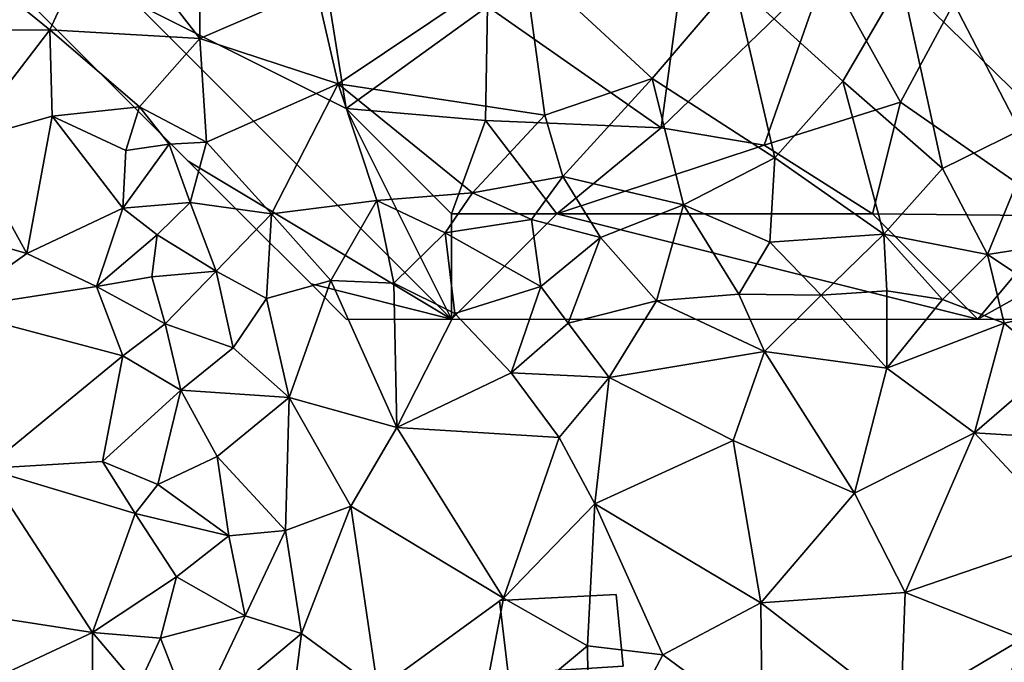
# Model space of a CAD drawing. Extents: x 572000 to 573004, y 6222000 to 6223056.
# Drawn here: x 572322 to 572369, y 6222386 to 6222417 of the extents above; entities that cross this region are included whole.
import ezdxf

# ---------------------------------------------------------------- set-up
doc = ezdxf.new("R2010")
doc.units = 0
doc.header["$MEASUREMENT"] = 0
for name, color, linetype in [('Bygninger_LOD1', 1, 'Continuous'), ('Skov', 109, 'Continuous'), ('Terraen', 33, 'Continuous')]:
    doc.layers.add(name, color=color, linetype=linetype)

# ---------------------------------------------------------------- blocks, each defined once
blk = doc.blocks.new('1km_6222_572_UTM32_ACAD_1_FMEBLOCK186')
at = {"layer": 'Terraen', "color": 9, "true_color": 0xbbbbbb}
for points in [[(18.05, -21.68, 6), (18.05, -13.51, 5.8), (13.46, -15.77, 6.08)], [(18.05, -21.68, 6), (23.57, -19.29, 5.79), (18.05, -13.51, 5.8)], [(0.63, -21.29, 6.54), (10.92, -21.26, 6.32), (3.85, -15.53, 6.33)], [(10.92, -21.26, 6.32), (13.46, -15.77, 6.08), (3.85, -15.53, 6.33)], [(18.05, -21.68, 6), (13.46, -15.77, 6.08), (10.92, -21.26, 6.32)], [(24.62, -23.82, 5.85), (33.42, -17.92, 5.27), (23.57, -19.29, 5.79)], [(34.44, -25.32, 5.39), (33.42, -17.92, 5.27), (24.62, -23.82, 5.85)], [(39.53, -23.58, 5.22), (43.43, -19.02, 5.04), (33.42, -17.92, 5.27)], [(34.44, -25.32, 5.39), (39.53, -23.58, 5.22), (33.42, -17.92, 5.27)], [(45.37, -27.34, 5.17), (43.43, -19.02, 5.04), (39.53, -23.58, 5.22)], [(48.59, -23.7, 5.09), (51.38, -18.92, 4.96), (43.43, -19.02, 5.04)], [(45.37, -27.34, 5.17), (48.59, -23.7, 5.09), (43.43, -19.02, 5.04)], [(53.33, -27.85, 5.08), (51.38, -18.92, 4.96), (48.59, -23.7, 5.09)], [(58.09, -25.51, 5), (51.38, -18.92, 4.96), (53.33, -27.85, 5.08)], [(58.09, -25.51, 5), (58.75, -20.13, 4.91), (51.38, -18.92, 4.96)], [(24.62, -23.82, 5.85), (23.57, -19.29, 5.79), (18.05, -21.68, 6)], [(6.87, -26.54, 6.01), (10.92, -21.26, 6.32), (0.63, -21.29, 6.54)], [(6.87, -26.54, 6.01), (11.04, -25.36, 6.13), (10.92, -21.26, 6.32)], [(15.19, -24.92, 6.41), (18.05, -21.68, 6), (10.92, -21.26, 6.32)], [(11.04, -25.36, 6.13), (15.19, -24.92, 6.41), (10.92, -21.26, 6.32)], [(18.36, -26.6, 6.15), (18.05, -21.68, 6), (15.19, -24.92, 6.41)], [(18.36, -26.6, 6.15), (24.62, -23.82, 5.85), (18.05, -21.68, 6)], [(21.45, -30, 5.83), (24.62, -23.82, 5.85), (18.36, -26.6, 6.15)], [(21.45, -30, 5.83), (26.46, -29.37, 5.37), (24.62, -23.82, 5.85)], [(31.01, -29, 5.18), (34.44, -25.32, 5.39), (24.62, -23.82, 5.85)], [(26.46, -29.37, 5.37), (31.01, -29, 5.18), (24.62, -23.82, 5.85)], [(35.3, -28.23, 5.04), (39.53, -23.58, 5.22), (34.44, -25.32, 5.39)], [(41.02, -29.58, 4.86), (39.53, -23.58, 5.22), (35.3, -28.23, 5.04)], [(41.02, -29.58, 4.86), (45.37, -27.34, 5.17), (39.53, -23.58, 5.22)], [(50.54, -30.96, 4.8), (48.59, -23.7, 5.09), (45.37, -27.34, 5.17)], [(50.54, -30.96, 4.8), (53.33, -27.85, 5.08), (48.59, -23.7, 5.09)], [(14.54, -27, 6.11), (15.19, -24.92, 6.41), (11.04, -25.36, 6.13)], [(16.59, -26.7, 7.35), (15.19, -24.92, 6.41), (14.54, -27, 6.11)], [(16.59, -26.7, 7.35), (18.36, -26.6, 6.15), (15.19, -24.92, 6.41)], [(9.84, -31.88, 5.99), (11.04, -25.36, 6.13), (6.87, -26.54, 6.01)], [(9.84, -31.88, 5.99), (14.39, -29.73, 6), (11.04, -25.36, 6.13)], [(14.39, -29.73, 6), (14.54, -27, 6.11), (11.04, -25.36, 6.13)], [(35.3, -28.23, 5.04), (34.44, -25.32, 5.39), (31.01, -29, 5.18)], [(55.47, -31.94, 4.82), (58.09, -25.51, 5), (53.33, -27.85, 5.08)], [(55.47, -31.94, 4.82), (59.72, -31.26, 4.78), (58.09, -25.51, 5)], [(9.84, -31.88, 5.99), (6.87, -26.54, 6.01), (2.13, -29.67, 6.02)], [(17.59, -29.46, 6.51), (18.36, -26.6, 6.15), (16.59, -26.7, 7.35)], [(21.45, -30, 5.83), (18.36, -26.6, 6.15), (17.59, -29.46, 6.51)], [(14.39, -29.73, 6), (17.59, -29.46, 6.51), (16.59, -26.7, 7.35)], [(14.39, -29.73, 6), (16.59, -26.7, 7.35), (14.54, -27, 6.11)], [(45.12, -31.34, 4.82), (45.37, -27.34, 5.17), (41.02, -29.58, 4.86)], [(45.12, -31.34, 4.82), (50.54, -30.96, 4.8), (45.37, -27.34, 5.17)], [(55.47, -31.94, 4.82), (53.33, -27.85, 5.08), (50.54, -30.96, 4.8)], [(33.8, -30.27, 4.9), (35.3, -28.23, 5.04), (31.01, -29, 5.18)], [(37.08, -31.13, 4.86), (35.3, -28.23, 5.04), (33.8, -30.27, 4.9)], [(37.08, -31.13, 4.86), (41.02, -29.58, 4.86), (35.3, -28.23, 5.04)], [(14.39, -29.73, 6), (16.03, -31, 6.05), (17.59, -29.46, 6.51)], [(18.82, -32.73, 6.38), (17.59, -29.46, 6.51), (16.03, -31, 6.05)], [(18.82, -32.73, 6.38), (21.45, -30, 5.83), (17.59, -29.46, 6.51)], [(24.27, -33.16, 5.41), (26.46, -29.37, 5.37), (21.45, -30, 5.83)], [(27.27, -33.29, 5.09), (26.46, -29.37, 5.37), (24.27, -33.16, 5.41)], [(29.71, -30.9, 5.07), (31.01, -29, 5.18), (26.46, -29.37, 5.37)], [(27.27, -33.29, 5.09), (29.71, -30.9, 5.07), (26.46, -29.37, 5.37)], [(29.71, -30.9, 5.07), (33.8, -30.27, 4.9), (31.01, -29, 5.18)], [(6.09, -34.54, 5.95), (9.84, -31.88, 5.99), (2.13, -29.67, 6.02)], [(9.84, -31.88, 5.99), (13.14, -33.46, 6.02), (14.39, -29.73, 6)], [(13.14, -33.46, 6.02), (16.03, -31, 6.05), (14.39, -29.73, 6)], [(39.74, -34.13, 4.8), (41.02, -29.58, 4.86), (37.08, -31.13, 4.86)], [(43.65, -33.81, 4.8), (41.02, -29.58, 4.86), (39.74, -34.13, 4.8)], [(43.65, -33.81, 4.8), (45.12, -31.34, 4.82), (41.02, -29.58, 4.86)], [(21.21, -34.03, 5.67), (21.45, -30, 5.83), (18.82, -32.73, 6.38)], [(21.21, -34.03, 5.67), (24.27, -33.16, 5.41), (21.45, -30, 5.83)], [(34.24, -33.46, 4.88), (33.8, -30.27, 4.9), (29.71, -30.9, 5.07)], [(34.24, -33.46, 4.88), (37.08, -31.13, 4.86), (33.8, -30.27, 4.9)], [(15.77, -32.99, 6.8), (16.03, -31, 6.05), (13.14, -33.46, 6.02)], [(18.82, -32.73, 6.38), (16.03, -31, 6.05), (15.77, -32.99, 6.8)], [(30.17, -34.74, 4.86), (29.71, -30.9, 5.07), (27.27, -33.29, 5.09)], [(30.17, -34.74, 4.86), (34.24, -33.46, 4.88), (29.71, -30.9, 5.07)], [(35.55, -35.2, 4.77), (37.08, -31.13, 4.86), (34.24, -33.46, 4.88)], [(35.55, -35.2, 4.77), (39.74, -34.13, 4.8), (37.08, -31.13, 4.86)], [(47.56, -33.87, 4.77), (50.54, -30.96, 4.8), (45.12, -31.34, 4.82)], [(47.56, -33.87, 4.77), (50.68, -33.66, 4.68), (50.54, -30.96, 4.8)], [(53.32, -34.07, 4.71), (50.54, -30.96, 4.8), (50.68, -33.66, 4.68)], [(53.32, -34.07, 4.71), (55.47, -31.94, 4.82), (50.54, -30.96, 4.8)], [(59.36, -34.51, 4.79), (59.72, -31.26, 4.78), (55.47, -31.94, 4.82)], [(47.56, -33.87, 4.77), (45.12, -31.34, 4.82), (43.65, -33.81, 4.8)], [(6.09, -34.54, 5.95), (13.14, -33.46, 6.02), (9.84, -31.88, 5.99)], [(56.26, -35.19, 4.67), (55.47, -31.94, 4.82), (53.32, -34.07, 4.71)], [(56.26, -35.19, 4.67), (59.36, -34.51, 4.79), (55.47, -31.94, 4.82)], [(16.41, -35.23, 6.54), (18.82, -32.73, 6.38), (15.77, -32.99, 6.8)], [(19.64, -36.36, 6.27), (18.82, -32.73, 6.38), (16.41, -35.23, 6.54)], [(19.64, -36.36, 6.27), (21.21, -34.03, 5.67), (18.82, -32.73, 6.38)], [(16.41, -35.23, 6.54), (15.77, -32.99, 6.8), (13.14, -33.46, 6.02)], [(22.3, -38.73, 5.32), (24.27, -33.16, 5.41), (21.21, -34.03, 5.67)], [(27.41, -40.15, 5.02), (24.27, -33.16, 5.41), (22.3, -38.73, 5.32)], [(27.41, -40.15, 5.02), (27.27, -33.29, 5.09), (24.27, -33.16, 5.41)], [(14.39, -36.74, 5.87), (13.14, -33.46, 6.02), (6.09, -34.54, 5.95)], [(14.39, -36.74, 5.87), (16.41, -35.23, 6.54), (13.14, -33.46, 6.02)], [(27.41, -40.15, 5.02), (30.17, -34.74, 4.86), (27.27, -33.29, 5.09)], [(32.84, -37.55, 4.9), (34.24, -33.46, 4.88), (30.17, -34.74, 4.86)], [(32.84, -37.55, 4.9), (35.55, -35.2, 4.77), (34.24, -33.46, 4.88)], [(50.68, -37.33, 4.96), (50.68, -33.66, 4.68), (47.56, -33.87, 4.77)], [(50.68, -37.33, 4.96), (53.32, -34.07, 4.71), (50.68, -33.66, 4.68)], [(22.3, -38.73, 5.32), (21.21, -34.03, 5.67), (19.64, -36.36, 6.27)], [(37.5, -37.78, 4.97), (39.74, -34.13, 4.8), (35.55, -35.2, 4.77)], [(37.5, -37.78, 4.97), (44.87, -36.54, 4.9), (39.74, -34.13, 4.8)], [(44.87, -36.54, 4.9), (43.65, -33.81, 4.8), (39.74, -34.13, 4.8)], [(44.87, -36.54, 4.9), (47.56, -33.87, 4.77), (43.65, -33.81, 4.8)], [(44.87, -36.54, 4.9), (50.68, -37.33, 4.96), (47.56, -33.87, 4.77)], [(56.26, -35.19, 4.67), (53.32, -34.07, 4.71), (50.68, -37.33, 4.96)], [(7.87, -42.09, 5.63), (14.39, -36.74, 5.87), (6.09, -34.54, 5.95)], [(56.26, -35.19, 4.67), (58.59, -37.17, 4.9), (59.36, -34.51, 4.79)], [(27.41, -40.15, 5.02), (32.84, -37.55, 4.9), (30.17, -34.74, 4.86)], [(17.15, -38.37, 5.97), (16.41, -35.23, 6.54), (14.39, -36.74, 5.87)], [(17.15, -38.37, 5.97), (19.64, -36.36, 6.27), (16.41, -35.23, 6.54)], [(32.84, -37.55, 4.9), (37.5, -37.78, 4.97), (35.55, -35.2, 4.77)], [(54.84, -40.4, 5.25), (56.26, -35.19, 4.67), (50.68, -37.33, 4.96)], [(54.84, -40.4, 5.25), (58.59, -37.17, 4.9), (56.26, -35.19, 4.67)], [(17.15, -38.37, 5.97), (22.3, -38.73, 5.32), (19.64, -36.36, 6.27)], [(13.43, -41.76, 5.66), (14.39, -36.74, 5.87), (7.87, -42.09, 5.63)], [(13.43, -41.76, 5.66), (17.15, -38.37, 5.97), (14.39, -36.74, 5.87)], [(43.38, -40.76, 5.33), (44.87, -36.54, 4.9), (37.5, -37.78, 4.97)], [(49.14, -43.27, 5.42), (44.87, -36.54, 4.9), (43.38, -40.76, 5.33)], [(49.14, -43.27, 5.42), (50.68, -37.33, 4.96), (44.87, -36.54, 4.9)], [(49.14, -43.27, 5.42), (54.84, -40.4, 5.25), (50.68, -37.33, 4.96)], [(54.84, -40.4, 5.25), (60.91, -40.79, 5.31), (58.59, -37.17, 4.9)], [(27.41, -40.15, 5.02), (35.12, -40.62, 5.27), (32.84, -37.55, 4.9)], [(35.12, -40.62, 5.27), (37.5, -37.78, 4.97), (32.84, -37.55, 4.9)], [(36.82, -43.77, 5.51), (37.5, -37.78, 4.97), (35.12, -40.62, 5.27)], [(36.82, -43.77, 5.51), (43.38, -40.76, 5.33), (37.5, -37.78, 4.97)], [(13.43, -41.76, 5.66), (16.05, -42.85, 5.68), (17.15, -38.37, 5.97)], [(16.05, -42.85, 5.68), (18.87, -41.52, 6.49), (17.15, -38.37, 5.97)], [(18.87, -41.52, 6.49), (22.3, -38.73, 5.32), (17.15, -38.37, 5.97)], [(22.12, -45.05, 5.8), (22.3, -38.73, 5.32), (18.87, -41.52, 6.49)], [(22.12, -45.05, 5.8), (25.23, -43.88, 5.23), (22.3, -38.73, 5.32)], [(25.23, -43.88, 5.23), (27.41, -40.15, 5.02), (22.3, -38.73, 5.32)], [(32.47, -48.25, 5.87), (27.41, -40.15, 5.02), (25.23, -43.88, 5.23)], [(32.47, -48.25, 5.87), (35.12, -40.62, 5.27), (27.41, -40.15, 5.02)], [(32.47, -48.25, 5.87), (36.82, -43.77, 5.51), (35.12, -40.62, 5.27)], [(51.55, -47.99, 5.87), (54.84, -40.4, 5.25), (49.14, -43.27, 5.42)], [(59.41, -45.3, 5.44), (54.84, -40.4, 5.25), (51.55, -47.99, 5.87)], [(59.41, -45.3, 5.44), (60.91, -40.79, 5.31), (54.84, -40.4, 5.25)], [(44.69, -48.47, 5.88), (43.38, -40.76, 5.33), (36.82, -43.77, 5.51)], [(44.69, -48.47, 5.88), (49.14, -43.27, 5.42), (43.38, -40.76, 5.33)], [(19.43, -45.29, 6.59), (18.87, -41.52, 6.49), (16.05, -42.85, 5.68)], [(22.12, -45.05, 5.8), (18.87, -41.52, 6.49), (19.43, -45.29, 6.59)], [(14.98, -44.23, 6.2), (13.43, -41.76, 5.66), (7.87, -42.09, 5.63)], [(14.98, -44.23, 6.2), (16.05, -42.85, 5.68), (13.43, -41.76, 5.66)], [(3.631, -48.443, 5.902), (12.96, -49.89, 6.05), (7.87, -42.09, 5.63)], [(12.96, -49.89, 6.05), (14.98, -44.23, 6.2), (7.87, -42.09, 5.63)], [(19.43, -45.29, 6.59), (16.05, -42.85, 5.68), (14.98, -44.23, 6.2)], [(44.69, -48.47, 5.88), (51.55, -47.99, 5.87), (49.14, -43.27, 5.42)], [(22.88, -49.94, 6.05), (25.23, -43.88, 5.23), (22.12, -45.05, 5.8)], [(26.51, -52.59, 6.09), (25.23, -43.88, 5.23), (22.88, -49.94, 6.05)], [(26.51, -52.59, 6.09), (32.47, -48.25, 5.87), (25.23, -43.88, 5.23)], [(32.47, -48.25, 5.87), (36.47, -50.52, 5.81), (36.82, -43.77, 5.51)], [(40.05, -50.94, 5.76), (36.82, -43.77, 5.51), (36.47, -50.52, 5.81)], [(40.05, -50.94, 5.76), (44.69, -48.47, 5.88), (36.82, -43.77, 5.51)], [(12.96, -49.89, 6.05), (16.95, -47.25, 6.17), (14.98, -44.23, 6.2)], [(16.95, -47.25, 6.17), (19.43, -45.29, 6.59), (14.98, -44.23, 6.2)], [(20.2, -49.1, 6.19), (19.43, -45.29, 6.59), (16.95, -47.25, 6.17)], [(20.2, -49.1, 6.19), (22.12, -45.05, 5.8), (19.43, -45.29, 6.59)], [(22.88, -49.94, 6.05), (22.12, -45.05, 5.8), (20.2, -49.1, 6.19)], [(57.12, -50.19, 5.92), (59.41, -45.3, 5.44), (51.55, -47.99, 5.87)], [(16.19, -50.15, 6.46), (16.95, -47.25, 6.17), (12.96, -49.89, 6.05)], [(16.19, -50.15, 6.46), (20.2, -49.1, 6.19), (16.95, -47.25, 6.17)], [(51.35, -53.6, 6.22), (51.55, -47.99, 5.87), (44.69, -48.47, 5.88)], [(51.35, -53.6, 6.22), (57.12, -50.19, 5.92), (51.55, -47.99, 5.87)], [(3.631, -48.443, 5.902), (6.17, -53.05, 6.07), (12.96, -49.89, 6.05)], [(26.51, -52.59, 6.09), (31.21, -54.9, 6.05), (32.47, -48.25, 5.87)], [(31.21, -54.9, 6.05), (36.47, -50.52, 5.81), (32.47, -48.25, 5.87)], [(44.76, -54.43, 6.12), (44.69, -48.47, 5.88), (40.05, -50.94, 5.76)], [(44.76, -54.43, 6.12), (51.35, -53.6, 6.22), (44.69, -48.47, 5.88)], [(17.77, -54.22, 6.51), (20.2, -49.1, 6.19), (16.19, -50.15, 6.46)], [(17.77, -54.22, 6.51), (22.88, -49.94, 6.05), (20.2, -49.1, 6.19)], [(12.94, -54.57, 6.09), (12.96, -49.89, 6.05), (6.17, -53.05, 6.07)], [(12.94, -54.57, 6.09), (15.12, -52.45, 6.2), (12.96, -49.89, 6.05)], [(15.12, -52.45, 6.2), (16.19, -50.15, 6.46), (12.96, -49.89, 6.05)], [(21.99, -56.95, 6.22), (22.88, -49.94, 6.05), (17.77, -54.22, 6.51)], [(21.99, -56.95, 6.22), (26.51, -52.59, 6.09), (22.88, -49.94, 6.05)], [(17.77, -54.22, 6.51), (16.19, -50.15, 6.46), (15.12, -52.45, 6.2)], [(54.62, -57.55, 6.13), (57.12, -50.19, 5.92), (51.35, -53.6, 6.22)], [(36.55, -57.56, 5.72), (36.47, -50.52, 5.81), (31.21, -54.9, 6.05)], [(36.55, -57.56, 5.72), (40.05, -50.94, 5.76), (36.47, -50.52, 5.81)], [(36.55, -57.56, 5.72), (44.76, -54.43, 6.12), (40.05, -50.94, 5.76)]]:
    blk.add_polyline3d(points, close=True, dxfattribs=at)
blk = doc.blocks.new('1km_6222_572_UTM32_ACAD_1_FMEBLOCK194')
at = {"layer": 'Skov', "color": 107, "true_color": 0x3b7449}
for points in [[(-147.53, -88.42, 8.944), (-145.65, -74.45, 9.744), (-155.78, -82.65, 10.195)], [(-147.53, -88.42, 8.944), (-139.7, -80.83, 5.023), (-145.65, -74.45, 9.744)], [(-163.7, -79.94, 5.659), (-172.5, -82.5, 6.2), (-162.5, -87.5, 9.311)], [(-155.78, -82.65, 10.195), (-163.7, -79.94, 5.659), (-162.5, -87.5, 9.311)], [(-147.53, -88.42, 8.944), (-142.64, -89.24, 10.993), (-139.7, -80.83, 5.023)], [(-136.17, -87.19, 14.673), (-139.7, -80.83, 5.023), (-142.64, -89.24, 10.993)], [(-136.17, -87.19, 14.673), (-133.64, -82.5, 14.718), (-139.7, -80.83, 5.023)], [(-157.5, -97.5, 4.879), (-172.5, -82.5, 6.2), (-177.5, -82.5, 6.29), (-170, -90, 5.63)], [(-157.5, -97.5, 4.879), (-162.5, -87.5, 9.311), (-172.5, -82.5, 6.2)], [(-155.88, -88.07, 5.466), (-155.78, -82.65, 10.195), (-162.5, -87.5, 9.311)], [(-155.88, -88.07, 5.466), (-147.53, -88.42, 8.944), (-155.78, -82.65, 10.195)], [(-136.17, -87.19, 14.673), (-128.39, -92.59, 9.945), (-133.64, -82.5, 14.718)], [(-133.64, -82.5, 14.718), (-128.39, -92.59, 9.945), (-124.62, -82.8, 9.373)], [(-136.17, -87.19, 14.673), (-142.64, -89.24, 10.993), (-137.5, -92.5, 4.953)], [(-136.17, -87.19, 14.673), (-137.5, -92.5, 4.953), (-128.39, -92.59, 9.945)], [(-155.88, -88.07, 5.466), (-162.5, -87.5, 9.311), (-157.5, -92.5, 12.119)], [(-157.5, -97.5, 4.879), (-157.5, -92.5, 12.119), (-162.5, -87.5, 9.311)], [(-155.88, -88.07, 5.466), (-157.5, -92.5, 12.119), (-152.5, -92.5, 9.714)], [(-155.88, -88.07, 5.466), (-152.5, -92.5, 9.714), (-147.53, -88.42, 8.944)], [(-147.53, -88.42, 8.944), (-152.5, -92.5, 9.714), (-142.64, -89.24, 10.993)], [(-152.5, -92.5, 9.714), (-137.5, -92.5, 4.953), (-142.64, -89.24, 10.993)], [(-157.5, -97.5, 4.879), (-170, -90, 5.63), (-167.5, -92.5, 5.432), (-164.167, -95.833, 5.167)], [(-132.5, -97.5, 4.679), (-152.5, -92.5, 9.714), (-157.5, -97.5, 4.879), (-152.5, -97.5, 4.839), (-147.5, -97.5, 4.799), (-142.5, -97.5, 4.759), (-137.5, -97.5, 4.719)], [(-152.5, -92.5, 9.714), (-157.5, -92.5, 12.119), (-157.5, -97.5, 4.879)], [(-132.5, -97.5, 4.679), (-137.5, -92.5, 4.953), (-152.5, -92.5, 9.714)], [(-132.5, -97.5, 4.679), (-128.39, -92.59, 9.945), (-137.5, -92.5, 4.953)], [(-132.5, -97.5, 4.679), (-127.5, -97.5, 4.772), (-117.5, -97.5, 4.96), (-123.01, -92.22, 13.175)], [(-132.5, -97.5, 4.679), (-123.01, -92.22, 13.175), (-128.39, -92.59, 9.945)], [(-157.5, -97.5, 4.879), (-164.167, -95.833, 5.167), (-162.5, -97.5, 5.075)]]:
    blk.add_polyline3d(points, close=True, dxfattribs=at)
blk = doc.blocks.new('building_145901')
at = {"layer": 'Bygninger_LOD1', "color": 16, "true_color": 0x7e0000}
for points in [[(-2.53, -1.875, 5.94), (-2.94, 1.585, 5.94), (2.6, 1.875, 5.82), (2.94, -1.525, 5.53)], [(2.94, -1.525, 8.03), (-2.53, -1.875, 8.44), (-2.94, 1.585, 8.44), (2.6, 1.875, 8.32)], [(-2.94, 1.585, 5.94), (-2.94, 1.585, 8.44), (2.6, 1.875, 8.32), (2.6, 1.875, 5.82)], [(2.6, 1.875, 5.82), (2.6, 1.875, 8.32), (2.94, -1.525, 8.03), (2.94, -1.525, 5.53)], [(-2.53, -1.875, 5.94), (-2.53, -1.875, 8.44), (-2.94, 1.585, 8.44), (-2.94, 1.585, 5.94)], [(2.94, -1.525, 5.53), (2.94, -1.525, 8.03), (-2.53, -1.875, 8.44), (-2.53, -1.875, 5.94)]]:
    blk.add_3dface(points, dxfattribs=at)

msp = doc.modelspace()

# ---------------------------------------------------------------- block references
at = {"layer": 'Bygninger_LOD1', "color": 16, "true_color": 0x7e0000}
msp.add_blockref('building_145901', (572347.72, 6222387.545), dxfattribs=at)
at = {"layer": 'Skov', "color": 107, "true_color": 0x3b7449}
msp.add_blockref('1km_6222_572_UTM32_ACAD_1_FMEBLOCK194', (572500, 6222500), dxfattribs=at)
at = {"layer": 'Terraen', "color": 9, "true_color": 0xbbbbbb}
msp.add_blockref('1km_6222_572_UTM32_ACAD_1_FMEBLOCK186', (572312.5, 6222437.5), dxfattribs=at)

doc.saveas('drawing.dxf')
